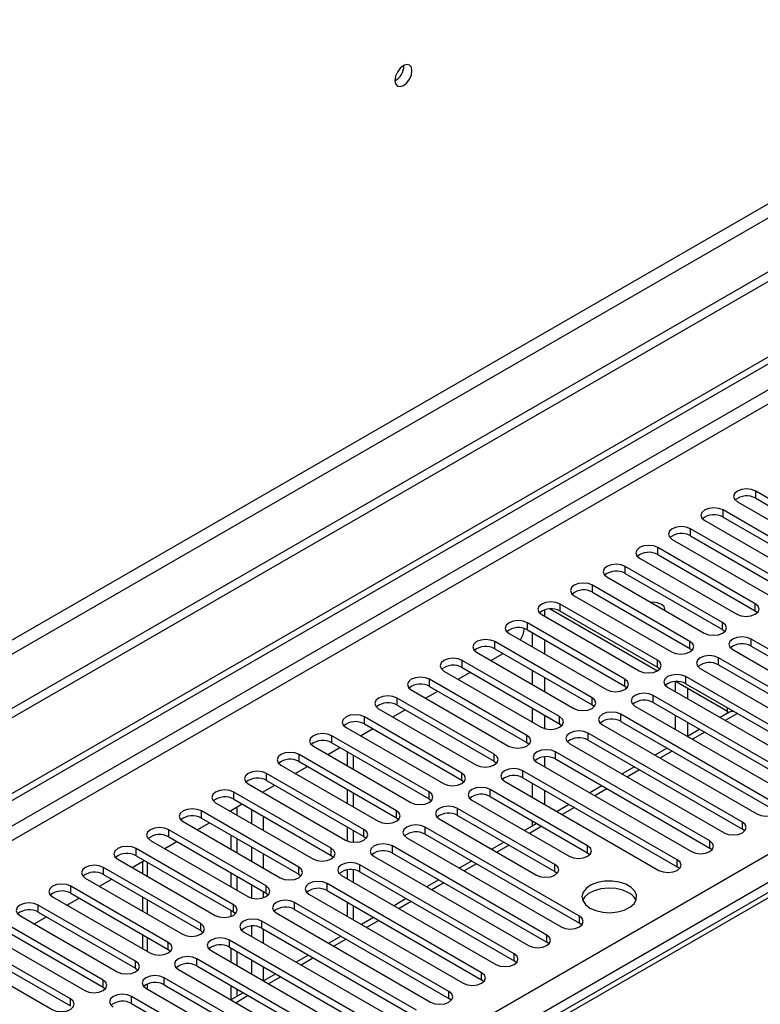
# Model space of a CAD drawing. Units: millimetres. Extents: x 3 to 7983, y 8 to 11294.
# Drawn here: x 4945 to 5074, y 3211 to 3382 of the extents above; entities that cross this region are included whole.
import ezdxf

# ---------------------------------------------------------------- set-up
doc = ezdxf.new("R2010")
doc.units = ezdxf.units.MM
doc.header["$LTSCALE"] = 38

msp = doc.modelspace()

# ---------------------------------------------------------------- linework, layer by layer
at = {"color": 7, "linetype": 'Continuous', "lineweight": 25}
for p, q in [((5427.943, 3541.966), (3926.755, 2675.349)), ((5427.943, 3540.333), (3926.755, 2673.716)), ((3724.169, 2543.651), (5097.371, 3336.383)), ((3725.23, 2543.038), (5098.431, 3335.771)), ((5090.016, 3290.602), (5073.134, 3300.348)), ((5073.134, 3299.123), (5090.016, 3289.377)), ((5084.36, 3287.336), (5067.477, 3297.082)), ((5069.952, 3298.511), (5086.834, 3288.765)), ((5064.295, 3295.245), (5081.178, 3285.499)), ((5067.477, 3295.857), (5084.36, 3286.111)), ((5078.703, 3284.07), (5061.821, 3293.816)), ((5058.639, 3291.979), (5075.521, 3282.234)), ((5061.821, 3292.592), (5078.703, 3282.846)), ((5073.046, 3280.805), (5056.164, 3290.551)), ((5052.982, 3288.714), (5069.864, 3278.968)), ((5056.164, 3289.326), (5073.046, 3279.58)), ((5067.389, 3277.539), (5050.507, 3287.285)), ((5047.325, 3285.448), (5064.207, 3275.702)), ((5050.507, 3286.06), (5067.389, 3276.314)), ((5061.732, 3274.274), (5044.85, 3284.019)), ((5041.668, 3282.183), (5058.55, 3272.437)), ((5044.85, 3282.795), (5061.732, 3273.049)), ((5036.559, 3278.6), (5036.559, 3279.762)), ((5037.499, 3279.908), (5056.087, 3269.178)), ((5037.5, 3279.908), (5056.087, 3269.178)), ((5056.075, 3271.008), (5039.193, 3280.754)), ((5036.011, 3278.917), (5052.893, 3269.171)), ((5039.193, 3279.529), (5056.075, 3269.783)), ((5073.046, 3279.58), (5073.439, 3279.274)), ((5050.418, 3267.742), (5033.536, 3277.488)), ((5067.389, 3276.314), (5067.782, 3276.008)), ((5030.354, 3275.651), (5047.236, 3265.905)), ((5033.536, 3276.263), (5050.418, 3266.517)), ((5034.438, 3273.294), (5034.438, 3275.743)), ((5099.12, 3259.221), (5072.339, 3274.682)), ((5044.762, 3264.477), (5027.879, 3274.223)), ((5027.879, 3272.998), (5044.762, 3263.252)), ((5036.559, 3272.069), (5036.559, 3274.518)), ((5061.732, 3273.049), (5062.125, 3272.743)), ((5072.339, 3273.457), (5099.12, 3257.996)), ((5024.697, 3272.386), (5041.58, 3262.64)), ((5027.18, 3270.953), (5029.301, 3272.177)), ((5093.464, 3255.955), (5066.682, 3271.416)), ((5069.157, 3272.845), (5095.938, 3257.384)), ((5039.105, 3261.211), (5022.223, 3270.957)), ((5022.223, 3269.732), (5039.105, 3259.986)), ((5056.075, 3269.783), (5056.469, 3269.477)), ((5063.5, 3269.579), (5090.282, 3254.118)), ((5066.682, 3270.191), (5093.464, 3254.731)), ((5019.041, 3269.12), (5035.923, 3259.374)), ((5021.523, 3267.687), (5023.644, 3268.911)), ((5034.438, 3266.762), (5034.438, 3269.211)), ((5036.559, 3265.538), (5036.559, 3267.987)), ((5087.807, 3252.69), (5061.025, 3268.15)), ((5033.448, 3257.945), (5016.566, 3267.691)), ((5016.566, 3266.466), (5033.448, 3256.721)), ((5050.418, 3266.517), (5050.812, 3266.211)), ((5057.843, 3266.314), (5084.625, 3250.853)), ((5059.187, 3267.298), (5059.187, 3265.538)), ((5059.331, 3267.305), (5068.238, 3262.163)), ((5059.331, 3267.305), (5068.238, 3262.163)), ((5061.025, 3266.926), (5087.807, 3251.465)), ((5061.308, 3266.163), (5061.308, 3264.313)), ((5027.791, 3254.68), (5010.909, 3264.426)), ((5013.384, 3265.854), (5030.266, 3256.108)), ((5015.866, 3264.421), (5017.987, 3265.646)), ((5082.15, 3249.424), (5055.368, 3264.885)), ((5010.909, 3263.201), (5027.791, 3253.455)), ((5034.438, 3260.231), (5034.438, 3262.68)), ((5044.762, 3263.252), (5045.155, 3262.946)), ((5052.186, 3263.048), (5078.968, 3247.587)), ((5055.368, 3263.66), (5082.15, 3248.199)), ((5068.238, 3262), (5068.238, 3262.762)), ((5022.134, 3251.414), (5005.252, 3261.16)), ((5007.727, 3262.589), (5024.609, 3252.843)), ((5010.209, 3261.156), (5012.33, 3262.38)), ((5036.559, 3259.116), (5036.559, 3261.456)), ((5076.493, 3246.159), (5049.711, 3261.619)), ((5059.187, 3261.456), (5059.187, 3259.007)), ((5068.647, 3262.026), (5066.958, 3261.051)), ((5068.238, 3262), (5068.42, 3261.895)), ((5002.07, 3259.323), (5018.952, 3249.577)), ((5005.252, 3259.935), (5022.134, 3250.189)), ((5039.105, 3259.986), (5039.498, 3259.68)), ((5046.529, 3259.782), (5073.311, 3244.322)), ((5049.711, 3260.394), (5076.493, 3244.934)), ((5061.308, 3260.231), (5061.308, 3257.79)), ((5016.477, 3248.148), (4999.595, 3257.894)), ((5004.552, 3257.89), (5006.673, 3259.115)), ((5070.836, 3242.893), (5044.055, 3258.354)), ((5063.423, 3259.01), (5061.302, 3257.786)), ((4996.413, 3256.057), (5013.295, 3246.312)), ((4998.895, 3254.624), (5001.017, 3255.849)), ((4999.595, 3256.67), (5016.477, 3246.924)), ((5033.448, 3256.721), (5033.841, 3256.415)), ((5040.873, 3256.517), (5067.654, 3241.056)), ((5044.055, 3257.129), (5070.836, 3241.668)), ((5010.82, 3244.883), (4993.938, 3254.629)), ((5002.265, 3255.128), (5002.265, 3252.679)), ((5003.325, 3254.516), (5003.325, 3252.067)), ((5036.559, 3252.475), (5036.559, 3254.236)), ((5065.179, 3239.627), (5038.398, 3255.088)), ((5057.766, 3255.745), (5055.645, 3254.52)), ((4990.756, 3252.792), (5007.639, 3243.046)), ((4993.239, 3251.359), (4995.36, 3252.583)), ((4993.938, 3253.404), (5010.82, 3243.658)), ((5027.791, 3253.455), (5028.184, 3253.149)), ((5035.216, 3253.251), (5061.997, 3237.79)), ((5038.398, 3253.863), (5065.179, 3238.402)), ((5052.109, 3252.479), (5049.988, 3251.254)), ((5005.164, 3241.617), (4988.281, 3251.363)), ((5059.522, 3236.362), (5032.741, 3251.822)), ((4985.099, 3249.526), (5001.982, 3239.78)), ((4987.582, 3248.093), (4989.703, 3249.318)), ((4988.281, 3250.138), (5005.164, 3240.392)), ((5022.134, 3250.189), (5022.527, 3249.883)), ((5029.559, 3249.985), (5056.34, 3234.525)), ((5032.741, 3250.598), (5059.522, 3235.137)), ((5034.438, 3247.169), (5034.438, 3249.618)), ((5046.452, 3249.213), (5044.331, 3247.989)), ((4999.507, 3238.352), (4982.625, 3248.097)), ((5002.265, 3248.597), (5002.265, 3246.148)), ((5003.325, 3247.985), (5003.325, 3245.536)), ((5043.966, 3238.811), (5027.084, 3248.557)), ((5027.084, 3247.332), (5043.966, 3237.586)), ((5036.559, 3245.944), (5036.559, 3248.393)), ((4979.443, 3246.261), (4996.325, 3236.515)), ((4981.925, 3244.828), (4984.046, 3246.052)), ((4982.625, 3246.873), (4999.507, 3237.127)), ((4983.173, 3244.107), (4983.173, 3245.548)), ((5016.477, 3246.924), (5016.871, 3246.618)), ((5023.902, 3246.72), (5040.784, 3236.974)), ((5040.795, 3245.948), (5038.674, 3244.723)), ((4993.85, 3235.086), (4976.968, 3244.832)), ((4982.112, 3244.719), (4982.112, 3244.936)), ((5038.309, 3235.545), (5021.427, 3245.291)), ((5021.427, 3244.066), (5038.309, 3234.32)), ((4973.786, 3242.995), (4990.668, 3233.249)), ((4976.268, 3241.562), (4978.389, 3242.786)), ((4976.968, 3243.607), (4993.85, 3233.861)), ((5010.82, 3243.658), (5011.214, 3243.352)), ((5018.245, 3243.454), (5035.127, 3233.708)), ((5035.139, 3242.682), (5033.017, 3241.458)), ((5034.438, 3242.278), (5034.438, 3243.086)), ((5093.874, 3241.406), (4843.559, 3096.902)), ((4988.193, 3231.82), (4971.311, 3241.566)), ((4982.112, 3238.188), (4982.112, 3240.637)), ((5002.265, 3242.066), (5002.265, 3239.642)), ((5003.325, 3241.454), (5003.325, 3239.408)), ((5042.552, 3226.565), (5015.77, 3242.025)), ((5015.77, 3240.801), (5042.552, 3225.34)), ((5071.229, 3241.362), (5070.836, 3241.668)), ((4968.129, 3239.729), (4985.011, 3229.983)), ((4970.611, 3238.296), (4972.732, 3239.521)), ((4971.311, 3240.341), (4988.193, 3230.596)), ((4983.173, 3237.576), (4983.173, 3240.025)), ((5005.164, 3240.392), (5005.557, 3240.086)), ((5036.895, 3223.299), (5010.113, 3238.76)), ((5012.588, 3240.189), (5039.37, 3224.728)), ((5029.482, 3239.416), (5027.361, 3238.192)), ((4982.536, 3228.555), (4965.654, 3238.301)), ((4965.654, 3237.076), (4982.536, 3227.33)), ((4999.507, 3237.127), (4999.9, 3236.821)), ((5010.113, 3237.535), (5036.895, 3222.074)), ((5043.966, 3237.586), (5044.359, 3237.28)), ((5065.573, 3238.096), (5065.179, 3238.402)), ((4962.472, 3236.464), (4979.354, 3226.718)), ((4964.954, 3235.031), (4967.075, 3236.255)), ((4966.738, 3236.06), (4966.738, 3234.001)), ((5031.238, 3220.033), (5004.457, 3235.494)), ((5006.931, 3236.923), (5033.713, 3221.462)), ((5023.825, 3236.151), (5021.704, 3234.926)), ((4976.879, 3225.289), (4959.997, 3235.035)), ((4959.997, 3233.81), (4976.879, 3224.064)), ((4982.112, 3231.657), (4982.112, 3234.106)), ((4993.85, 3233.861), (4994.243, 3233.555)), ((5001.275, 3233.657), (5028.056, 3218.197)), ((5002.265, 3234.603), (5002.265, 3233.086)), ((5003.325, 3234.622), (5003.325, 3232.473)), ((5004.457, 3234.269), (5031.238, 3218.809)), ((5038.309, 3234.32), (5038.703, 3234.014)), ((5059.916, 3234.831), (5059.522, 3235.137)), ((4956.815, 3233.198), (4973.697, 3223.452)), ((4959.297, 3231.765), (4961.419, 3232.99)), ((4983.173, 3231.045), (4983.173, 3233.494)), ((5025.581, 3216.768), (4998.8, 3232.229)), ((5018.168, 3232.885), (5016.047, 3231.661)), ((4971.223, 3222.023), (4954.34, 3231.769)), ((4954.34, 3230.544), (4971.223, 3220.799)), ((4988.193, 3230.596), (4988.586, 3230.289)), ((4995.618, 3230.392), (5022.399, 3214.931)), ((4998.8, 3231.004), (5025.581, 3215.543)), ((4965.566, 3218.758), (4948.683, 3228.504)), ((4951.158, 3229.932), (4968.041, 3220.187)), ((4953.641, 3228.499), (4955.762, 3229.724)), ((4966.738, 3229.919), (4966.738, 3227.47)), ((5019.924, 3213.502), (4993.143, 3228.963)), ((5002.265, 3229.003), (5002.265, 3226.554)), ((5012.511, 3229.62), (5010.39, 3228.395)), ((4948.683, 3227.279), (4965.566, 3217.533)), ((4982.112, 3226.526), (4982.112, 3227.575)), ((4982.536, 3227.33), (4982.929, 3227.024)), ((4989.961, 3227.126), (5016.743, 3211.665)), ((4993.143, 3227.738), (5019.924, 3212.277)), ((5003.325, 3228.391), (5003.325, 3225.942)), ((4959.909, 3215.492), (4943.027, 3225.238)), ((4945.502, 3226.667), (4962.384, 3216.921)), ((4947.984, 3225.234), (4950.105, 3226.458)), ((5014.268, 3210.237), (4987.486, 3225.697)), ((5006.854, 3226.354), (5004.733, 3225.129)), ((5042.945, 3225.034), (5042.552, 3225.34)), ((4939.845, 3223.401), (4956.727, 3213.655)), ((4943.027, 3224.013), (4959.909, 3214.267)), ((4966.738, 3223.388), (4966.738, 3220.938)), ((4976.879, 3224.064), (4977.273, 3223.758)), ((4984.304, 3223.86), (5011.086, 3208.4)), ((4987.486, 3224.472), (5014.268, 3209.012)), ((4954.252, 3212.227), (4937.37, 3221.972)), ((5008.611, 3206.971), (4981.829, 3222.432)), ((5001.197, 3223.088), (4999.076, 3221.864)), ((5037.288, 3221.768), (5036.895, 3222.074)), ((4934.188, 3220.135), (4951.07, 3210.39)), ((4937.37, 3220.748), (4954.252, 3211.002)), ((4971.223, 3220.799), (4971.616, 3220.493)), ((4978.647, 3220.595), (5005.429, 3205.134)), ((4981.829, 3221.207), (5008.611, 3205.746)), ((4982.112, 3218.594), (4982.112, 3221.043)), ((4983.173, 3217.982), (4983.173, 3220.431)), ((5002.954, 3203.705), (4976.172, 3219.166)), ((4995.541, 3219.823), (4993.419, 3218.598)), ((5031.631, 3218.503), (5031.238, 3218.809)), ((4965.566, 3217.533), (4965.959, 3217.227)), ((4972.99, 3217.329), (4999.772, 3201.868)), ((4976.172, 3217.941), (5002.954, 3202.48)), ((4989.884, 3216.557), (4987.763, 3215.332)), ((4997.297, 3200.44), (4970.515, 3215.9)), ((5025.975, 3215.237), (5025.581, 3215.543)), ((4959.909, 3214.267), (4960.302, 3213.961)), ((4967.333, 3214.063), (4994.115, 3198.603)), ((4970.515, 3214.676), (4997.297, 3199.215)), ((4984.227, 3213.291), (4982.106, 3212.067)), ((4982.112, 3212.071), (4982.112, 3214.512)), ((4983.173, 3212.683), (4983.173, 3213.9)), ((4991.64, 3197.174), (4964.859, 3212.635)), ((4964.859, 3211.41), (4991.64, 3195.949)), ((5020.318, 3211.971), (5019.924, 3212.277))]:
    msp.add_line(p, q, dxfattribs=at)
at = {"color": 8, "linetype": 'Continuous', "lineweight": 25}
for p, q in [((5366.602, 3518.393), (3969.712, 2711.985)), ((3970.773, 2710.148), (5367.662, 3516.556)), ((5097.441, 3330.708), (3725.23, 2538.547)), ((3726.291, 2536.71), (5097.371, 3328.218)), ((5073.134, 3299.123), (5073.134, 3300.348)), ((5067.477, 3295.857), (5067.477, 3297.082)), ((5061.821, 3292.592), (5061.821, 3293.816)), ((5056.164, 3289.326), (5056.164, 3290.551)), ((5050.507, 3286.06), (5050.507, 3287.285)), ((5044.85, 3282.795), (5044.85, 3284.019)), ((5039.193, 3279.529), (5039.193, 3280.754)), ((5073.046, 3279.58), (5073.046, 3280.805)), ((5033.536, 3276.263), (5033.536, 3277.488)), ((5067.389, 3276.314), (5067.389, 3277.539)), ((5072.339, 3273.457), (5072.339, 3274.682)), ((5027.879, 3272.998), (5027.879, 3274.223)), ((5061.732, 3273.049), (5061.732, 3274.274)), ((5066.682, 3270.191), (5066.682, 3271.416)), ((5022.223, 3269.732), (5022.223, 3270.957)), ((5056.075, 3269.783), (5056.075, 3271.008)), ((5061.025, 3266.926), (5061.025, 3268.15)), ((5016.566, 3266.466), (5016.566, 3267.691)), ((5050.418, 3266.517), (5050.418, 3267.742)), ((5010.909, 3263.201), (5010.909, 3264.426)), ((5044.762, 3263.252), (5044.762, 3264.477)), ((5055.368, 3263.66), (5055.368, 3264.885)), ((5005.252, 3259.935), (5005.252, 3261.16)), ((5039.105, 3259.986), (5039.105, 3261.211)), ((5049.711, 3260.394), (5049.711, 3261.619)), ((5069.958, 3261.769), (5067.837, 3260.544)), ((4999.595, 3256.67), (4999.595, 3257.894)), ((5033.448, 3256.721), (5033.448, 3257.945)), ((5044.055, 3257.129), (5044.055, 3258.354)), ((5064.301, 3258.503), (5062.18, 3257.279)), ((4993.938, 3253.404), (4993.938, 3254.629)), ((5027.791, 3253.455), (5027.791, 3254.68)), ((5038.398, 3253.863), (5038.398, 3255.088)), ((5058.644, 3255.237), (5056.523, 3254.013)), ((4988.281, 3250.138), (4988.281, 3251.363)), ((5022.134, 3250.189), (5022.134, 3251.414)), ((5032.741, 3250.598), (5032.741, 3251.822)), ((5052.988, 3251.972), (5050.866, 3250.747)), ((4982.625, 3246.873), (4982.625, 3248.097)), ((4987.769, 3247.985), (4987.769, 3248.201)), ((5016.477, 3246.924), (5016.477, 3248.148)), ((5027.084, 3247.332), (5027.084, 3248.557)), ((5047.331, 3248.706), (5045.21, 3247.482)), ((3869.303, 2541.098), (5089.769, 3245.659)), ((4976.968, 3243.607), (4976.968, 3244.832)), ((4985.648, 3245.127), (4985.648, 3242.678)), ((4987.769, 3241.454), (4987.769, 3243.903)), ((5010.82, 3243.658), (5010.82, 3244.883)), ((5021.427, 3244.066), (5021.427, 3245.291)), ((5041.674, 3245.441), (5039.553, 3244.216)), ((5036.017, 3242.175), (5033.896, 3240.95)), ((5070.836, 3241.668), (5070.836, 3242.893)), ((5091.891, 3241.984), (3871.424, 2537.424)), ((5095.249, 3241.27), (4844.934, 3096.766)), ((4971.311, 3240.341), (4971.311, 3241.566)), ((5005.164, 3240.392), (5005.164, 3241.617)), ((5015.77, 3240.801), (5015.77, 3242.025)), ((5010.113, 3237.535), (5010.113, 3238.76)), ((5030.36, 3238.909), (5028.239, 3237.685)), ((5043.966, 3237.586), (5043.966, 3238.811)), ((5065.179, 3238.402), (5065.179, 3239.627)), ((4965.654, 3237.076), (4965.654, 3238.301)), ((4985.648, 3238.596), (4985.648, 3236.147)), ((4987.769, 3234.923), (4987.769, 3237.372)), ((4999.507, 3237.127), (4999.507, 3238.352)), ((4967.617, 3233.494), (4967.617, 3235.943)), ((5004.457, 3234.269), (5004.457, 3235.494)), ((5024.703, 3235.644), (5022.582, 3234.419)), ((5038.309, 3234.32), (5038.309, 3235.545)), ((5059.522, 3235.137), (5059.522, 3236.362)), ((4959.997, 3233.81), (4959.997, 3235.035)), ((4993.85, 3233.861), (4993.85, 3235.086)), ((4985.648, 3232.065), (4985.648, 3229.726)), ((4998.8, 3231.004), (4998.8, 3232.229)), ((5019.047, 3232.378), (5016.925, 3231.153)), ((4954.34, 3230.544), (4954.34, 3231.769)), ((4987.769, 3229.791), (4987.769, 3230.84)), ((4988.193, 3230.596), (4988.193, 3231.82)), ((4948.683, 3227.279), (4948.683, 3228.504)), ((4967.617, 3226.963), (4967.617, 3229.412)), ((4982.536, 3227.33), (4982.536, 3228.555)), ((4993.143, 3227.738), (4993.143, 3228.963)), ((5013.39, 3229.112), (5011.269, 3227.888)), ((4976.879, 3224.064), (4976.879, 3225.289)), ((4987.486, 3224.472), (4987.486, 3225.697)), ((5007.733, 3225.847), (5005.612, 3224.622)), ((5042.552, 3225.34), (5042.552, 3226.565)), ((4985.648, 3224.845), (4985.648, 3223.085)), ((4987.769, 3221.86), (4987.769, 3224.309)), ((4967.617, 3220.431), (4967.617, 3222.88)), ((4971.223, 3220.799), (4971.223, 3222.023)), ((4981.829, 3221.207), (4981.829, 3222.432)), ((5002.076, 3222.581), (4999.955, 3221.357)), ((5036.895, 3222.074), (5036.895, 3223.299)), ((5031.238, 3218.809), (5031.238, 3220.033)), ((4965.566, 3217.533), (4965.566, 3218.758)), ((4976.172, 3217.941), (4976.172, 3219.166)), ((4985.648, 3219.002), (4985.648, 3216.553)), ((4996.419, 3219.315), (4994.298, 3218.091)), ((4987.769, 3215.336), (4987.769, 3217.778)), ((5025.581, 3215.543), (5025.581, 3216.768)), ((4959.909, 3214.267), (4959.909, 3215.492)), ((4967.617, 3213.9), (4967.617, 3214.814)), ((4970.515, 3214.676), (4970.515, 3215.9)), ((4990.762, 3216.05), (4988.641, 3214.825)), ((5019.924, 3212.277), (5019.924, 3213.502)), ((4954.252, 3211.002), (4954.252, 3212.227)), ((4964.859, 3211.41), (4964.859, 3212.635)), ((4985.105, 3212.784), (4982.984, 3211.56))]:
    msp.add_line(p, q, dxfattribs=at)
at = {"color": 7, "linetype": 'Continuous', "lineweight": 25, "flags": 128}
for points in [[(5013.508, 3373.347), (5013.395, 3373.938), (5013.073, 3374.308), (5012.591, 3374.402), (5012.023, 3374.204), (5011.455, 3373.746), (5010.973, 3373.096), (5010.651, 3372.354), (5010.538, 3371.632), (5010.651, 3371.041), (5010.973, 3370.671), (5011.455, 3370.577), (5012.023, 3370.775), (5012.591, 3371.234), (5013.073, 3371.883), (5013.395, 3372.625), (5013.508, 3373.347)], [(5073.134, 3300.348), (5072.404, 3300.629), (5071.543, 3300.728), (5070.682, 3300.629), (5069.952, 3300.348), (5069.465, 3299.926), (5069.293, 3299.429), (5069.465, 3298.932), (5069.952, 3298.511)], [(5067.477, 3297.082), (5066.747, 3297.364), (5065.886, 3297.462), (5065.025, 3297.364), (5064.295, 3297.082), (5063.808, 3296.661), (5063.636, 3296.163), (5063.808, 3295.666), (5064.295, 3295.245)], [(5061.821, 3293.816), (5061.091, 3294.098), (5060.23, 3294.197), (5059.369, 3294.098), (5058.639, 3293.816), (5058.151, 3293.395), (5057.98, 3292.898), (5058.151, 3292.401), (5058.639, 3291.979)], [(5056.164, 3290.551), (5055.434, 3290.832), (5054.573, 3290.931), (5053.712, 3290.832), (5052.982, 3290.551), (5052.494, 3290.129), (5052.323, 3289.632), (5052.494, 3289.135), (5052.982, 3288.714)], [(5050.507, 3287.285), (5049.777, 3287.567), (5048.916, 3287.665), (5048.055, 3287.567), (5047.325, 3287.285), (5046.837, 3286.864), (5046.666, 3286.367), (5046.837, 3285.87), (5047.325, 3285.448)], [(5044.85, 3284.019), (5044.12, 3284.301), (5043.259, 3284.4), (5042.398, 3284.301), (5041.668, 3284.019), (5041.18, 3283.598), (5041.009, 3283.101), (5041.18, 3282.604), (5041.668, 3282.183)], [(5039.193, 3280.754), (5038.463, 3281.035), (5037.602, 3281.134), (5036.741, 3281.035), (5036.011, 3280.754), (5035.523, 3280.332), (5035.352, 3279.835), (5035.523, 3279.338), (5036.011, 3278.917)], [(5057.372, 3279.648), (5057.398, 3279.839), (5057.238, 3280.303), (5056.783, 3280.696), (5056.101, 3280.959), (5055.298, 3281.051), (5054.968, 3281.036)], [(5069.864, 3278.968), (5070.594, 3278.686), (5071.455, 3278.587), (5072.316, 3278.686), (5073.046, 3278.968), (5073.534, 3279.389), (5073.705, 3279.886), (5073.534, 3280.383), (5073.046, 3280.805)], [(5033.536, 3277.488), (5032.806, 3277.77), (5031.945, 3277.869), (5031.084, 3277.77), (5030.354, 3277.488), (5029.867, 3277.067), (5029.695, 3276.57), (5029.867, 3276.073), (5030.354, 3275.651)], [(5064.207, 3275.702), (5064.937, 3275.421), (5065.798, 3275.322), (5066.659, 3275.421), (5067.389, 3275.702), (5067.877, 3276.124), (5068.048, 3276.621), (5067.877, 3277.118), (5067.389, 3277.539)], [(5027.879, 3274.223), (5027.149, 3274.504), (5026.288, 3274.603), (5025.427, 3274.504), (5024.697, 3274.223), (5024.21, 3273.801), (5024.038, 3273.304), (5024.21, 3272.807), (5024.697, 3272.386)], [(5072.339, 3274.682), (5071.609, 3274.963), (5070.748, 3275.062), (5069.887, 3274.963), (5069.157, 3274.682), (5068.669, 3274.26), (5068.498, 3273.763), (5068.669, 3273.266), (5069.157, 3272.845)], [(5058.55, 3272.437), (5059.28, 3272.155), (5060.141, 3272.056), (5061.002, 3272.155), (5061.732, 3272.437), (5062.22, 3272.858), (5062.391, 3273.355), (5062.22, 3273.852), (5061.732, 3274.274)], [(5022.223, 3270.957), (5021.493, 3271.238), (5020.632, 3271.337), (5019.771, 3271.238), (5019.041, 3270.957), (5018.553, 3270.536), (5018.382, 3270.038), (5018.553, 3269.541), (5019.041, 3269.12)], [(5066.682, 3271.416), (5065.952, 3271.698), (5065.091, 3271.797), (5064.23, 3271.698), (5063.5, 3271.416), (5063.012, 3270.995), (5062.841, 3270.498), (5063.012, 3270.001), (5063.5, 3269.579)], [(5052.893, 3269.171), (5053.623, 3268.889), (5054.484, 3268.791), (5055.345, 3268.889), (5056.075, 3269.171), (5056.563, 3269.592), (5056.734, 3270.089), (5056.563, 3270.587), (5056.075, 3271.008)], [(5016.566, 3267.691), (5015.836, 3267.973), (5014.975, 3268.072), (5014.114, 3267.973), (5013.384, 3267.691), (5012.896, 3267.27), (5012.725, 3266.773), (5012.896, 3266.276), (5013.384, 3265.854)], [(5061.025, 3268.15), (5060.295, 3268.432), (5059.434, 3268.531), (5058.573, 3268.432), (5057.843, 3268.15), (5057.355, 3267.729), (5057.184, 3267.232), (5057.355, 3266.735), (5057.843, 3266.314)], [(5047.236, 3265.905), (5047.966, 3265.624), (5048.827, 3265.525), (5049.689, 3265.624), (5050.418, 3265.905), (5050.906, 3266.327), (5051.077, 3266.824), (5050.906, 3267.321), (5050.418, 3267.742)], [(5010.909, 3264.426), (5010.179, 3264.707), (5009.318, 3264.806), (5008.457, 3264.707), (5007.727, 3264.426), (5007.239, 3264.004), (5007.068, 3263.507), (5007.239, 3263.01), (5007.727, 3262.589)], [(5041.58, 3262.64), (5042.31, 3262.358), (5043.171, 3262.259), (5044.032, 3262.358), (5044.762, 3262.64), (5045.249, 3263.061), (5045.421, 3263.558), (5045.249, 3264.055), (5044.762, 3264.477)], [(5055.368, 3264.885), (5054.638, 3265.166), (5053.777, 3265.265), (5052.916, 3265.166), (5052.186, 3264.885), (5051.698, 3264.463), (5051.527, 3263.966), (5051.698, 3263.469), (5052.186, 3263.048)], [(5005.252, 3261.16), (5004.522, 3261.442), (5003.661, 3261.54), (5002.8, 3261.442), (5002.07, 3261.16), (5001.582, 3260.739), (5001.411, 3260.242), (5001.582, 3259.744), (5002.07, 3259.323)], [(5035.923, 3259.374), (5036.653, 3259.093), (5037.514, 3258.994), (5038.375, 3259.093), (5039.105, 3259.374), (5039.592, 3259.796), (5039.764, 3260.293), (5039.592, 3260.79), (5039.105, 3261.211)], [(5049.711, 3261.619), (5048.981, 3261.901), (5048.12, 3262), (5047.259, 3261.901), (5046.529, 3261.619), (5046.042, 3261.198), (5045.87, 3260.701), (5046.042, 3260.204), (5046.529, 3259.782)], [(5068.647, 3262.026), (5068.968, 3262.145), (5069.272, 3262.165)], [(4999.595, 3257.894), (4998.865, 3258.176), (4998.004, 3258.275), (4997.143, 3258.176), (4996.413, 3257.894), (4995.925, 3257.473), (4995.754, 3256.976), (4995.925, 3256.479), (4996.413, 3256.057)], [(5030.266, 3256.108), (5030.996, 3255.827), (5031.857, 3255.728), (5032.718, 3255.827), (5033.448, 3256.108), (5033.936, 3256.53), (5034.107, 3257.027), (5033.936, 3257.524), (5033.448, 3257.945)], [(5044.055, 3258.354), (5043.325, 3258.635), (5042.464, 3258.734), (5041.602, 3258.635), (5040.873, 3258.354), (5040.385, 3257.932), (5040.214, 3257.435), (5040.385, 3256.938), (5040.873, 3256.517)], [(4993.938, 3254.629), (4993.208, 3254.91), (4992.347, 3255.009), (4991.486, 3254.91), (4990.756, 3254.629), (4990.269, 3254.207), (4990.097, 3253.71), (4990.269, 3253.213), (4990.756, 3252.792)], [(5024.609, 3252.843), (5025.339, 3252.561), (5026.2, 3252.462), (5027.061, 3252.561), (5027.791, 3252.843), (5028.279, 3253.264), (5028.45, 3253.761), (5028.279, 3254.258), (5027.791, 3254.68)], [(5038.398, 3255.088), (5037.668, 3255.37), (5036.807, 3255.468), (5035.946, 3255.37), (5035.216, 3255.088), (5034.728, 3254.667), (5034.557, 3254.17), (5034.728, 3253.672), (5035.216, 3253.251)], [(4988.281, 3251.363), (4987.551, 3251.645), (4986.69, 3251.744), (4985.829, 3251.645), (4985.099, 3251.363), (4984.612, 3250.942), (4984.44, 3250.445), (4984.612, 3249.948), (4985.099, 3249.526)], [(5018.952, 3249.577), (5019.682, 3249.296), (5020.543, 3249.197), (5021.404, 3249.296), (5022.134, 3249.577), (5022.622, 3249.999), (5022.793, 3250.496), (5022.622, 3250.993), (5022.134, 3251.414)], [(5032.741, 3251.822), (5032.011, 3252.104), (5031.15, 3252.203), (5030.289, 3252.104), (5029.559, 3251.822), (5029.071, 3251.401), (5028.9, 3250.904), (5029.071, 3250.407), (5029.559, 3249.985)], [(4982.625, 3248.097), (4981.895, 3248.379), (4981.034, 3248.478), (4980.173, 3248.379), (4979.443, 3248.097), (4978.955, 3247.676), (4978.784, 3247.179), (4978.955, 3246.682), (4979.443, 3246.261)], [(5013.295, 3246.312), (5014.025, 3246.03), (5014.886, 3245.931), (5015.747, 3246.03), (5016.477, 3246.312), (5016.965, 3246.733), (5017.136, 3247.23), (5016.965, 3247.727), (5016.477, 3248.148)], [(5027.084, 3248.557), (5026.354, 3248.838), (5025.493, 3248.937), (5024.632, 3248.838), (5023.902, 3248.557), (5023.414, 3248.135), (5023.243, 3247.638), (5023.414, 3247.141), (5023.902, 3246.72)], [(5021.427, 3245.291), (5020.697, 3245.573), (5019.836, 3245.672), (5018.975, 3245.573), (5018.245, 3245.291), (5017.757, 3244.87), (5017.586, 3244.373), (5017.757, 3243.876), (5018.245, 3243.454)], [(5073.311, 3244.322), (5074.041, 3244.04), (5074.902, 3243.941), (5075.763, 3244.04), (5076.493, 3244.322), (5076.981, 3244.743), (5077.152, 3245.24), (5076.981, 3245.737), (5076.493, 3246.159)], [(4976.968, 3244.832), (4976.238, 3245.113), (4975.377, 3245.212), (4974.516, 3245.113), (4973.786, 3244.832), (4973.298, 3244.41), (4973.127, 3243.913), (4973.298, 3243.416), (4973.786, 3242.995)], [(5007.639, 3243.046), (5008.368, 3242.764), (5009.23, 3242.666), (5010.091, 3242.764), (5010.82, 3243.046), (5011.308, 3243.467), (5011.48, 3243.964), (5011.308, 3244.461), (5010.82, 3244.883)], [(5015.77, 3242.025), (5015.04, 3242.307), (5014.179, 3242.406), (5013.318, 3242.307), (5012.588, 3242.025), (5012.101, 3241.604), (5011.929, 3241.107), (5012.101, 3240.61), (5012.588, 3240.189)], [(5067.654, 3241.056), (5068.384, 3240.774), (5069.245, 3240.676), (5070.106, 3240.774), (5070.836, 3241.056), (5071.324, 3241.477), (5071.495, 3241.974), (5071.324, 3242.471), (5070.836, 3242.893)], [(4971.311, 3241.566), (4970.581, 3241.848), (4969.72, 3241.947), (4968.859, 3241.848), (4968.129, 3241.566), (4967.641, 3241.145), (4967.47, 3240.648), (4967.641, 3240.151), (4968.129, 3239.729)], [(5001.982, 3239.78), (5002.712, 3239.499), (5003.573, 3239.4), (5004.434, 3239.499), (5005.164, 3239.78), (5005.651, 3240.202), (5005.823, 3240.699), (5005.651, 3241.196), (5005.164, 3241.617)], [(5010.113, 3238.76), (5009.383, 3239.041), (5008.522, 3239.14), (5007.661, 3239.041), (5006.931, 3238.76), (5006.444, 3238.338), (5006.272, 3237.841), (5006.444, 3237.344), (5006.931, 3236.923)], [(5040.784, 3236.974), (5041.514, 3236.692), (5042.375, 3236.593), (5043.236, 3236.692), (5043.966, 3236.974), (5044.454, 3237.395), (5044.625, 3237.892), (5044.454, 3238.389), (5043.966, 3238.811)], [(5061.997, 3237.79), (5062.727, 3237.509), (5063.588, 3237.41), (5064.449, 3237.509), (5065.179, 3237.79), (5065.667, 3238.212), (5065.838, 3238.709), (5065.667, 3239.206), (5065.179, 3239.627)], [(4965.654, 3238.301), (4964.924, 3238.582), (4964.063, 3238.681), (4963.202, 3238.582), (4962.472, 3238.301), (4961.984, 3237.879), (4961.813, 3237.382), (4961.984, 3236.885), (4962.472, 3236.464)], [(4996.325, 3236.515), (4997.055, 3236.233), (4997.916, 3236.134), (4998.777, 3236.233), (4999.507, 3236.515), (4999.995, 3236.936), (5000.166, 3237.433), (4999.995, 3237.93), (4999.507, 3238.352)], [(4959.997, 3235.035), (4959.267, 3235.317), (4958.406, 3235.415), (4957.545, 3235.317), (4956.815, 3235.035), (4956.327, 3234.614), (4956.156, 3234.116), (4956.327, 3233.619), (4956.815, 3233.198)], [(5004.457, 3235.494), (5003.727, 3235.776), (5002.866, 3235.875), (5002.004, 3235.776), (5001.275, 3235.494), (5000.787, 3235.073), (5000.616, 3234.576), (5000.787, 3234.079), (5001.275, 3233.657)], [(5035.127, 3233.708), (5035.857, 3233.427), (5036.718, 3233.328), (5037.579, 3233.427), (5038.309, 3233.708), (5038.797, 3234.13), (5038.968, 3234.627), (5038.797, 3235.124), (5038.309, 3235.545)], [(5056.34, 3234.525), (5057.07, 3234.243), (5057.931, 3234.144), (5058.793, 3234.243), (5059.522, 3234.525), (5060.01, 3234.946), (5060.181, 3235.443), (5060.01, 3235.94), (5059.522, 3236.362)], [(4990.668, 3233.249), (4991.398, 3232.967), (4992.259, 3232.869), (4993.12, 3232.967), (4993.85, 3233.249), (4994.338, 3233.67), (4994.509, 3234.168), (4994.338, 3234.665), (4993.85, 3235.086)], [(4954.34, 3231.769), (4953.61, 3232.051), (4952.749, 3232.15), (4951.888, 3232.051), (4951.158, 3231.769), (4950.671, 3231.348), (4950.499, 3230.851), (4950.671, 3230.354), (4951.158, 3229.932)], [(4998.8, 3232.229), (4998.07, 3232.51), (4997.209, 3232.609), (4996.348, 3232.51), (4995.618, 3232.229), (4995.13, 3231.807), (4994.959, 3231.31), (4995.13, 3230.813), (4995.618, 3230.392)], [(5044.373, 3227.983), (5045.404, 3227.532), (5046.607, 3227.258), (5047.894, 3227.182), (5049.169, 3227.309), (5050.337, 3227.629), (5051.312, 3228.12), (5052.021, 3228.745), (5052.413, 3229.456), (5052.457, 3230.203), (5052.151, 3230.928), (5051.517, 3231.579), (5050.602, 3232.107), (5049.474, 3232.473), (5048.217, 3232.65), (5046.925, 3232.625), (5045.692, 3232.399), (5044.61, 3231.989), (5043.76, 3231.426), (5043.204, 3230.752), (5042.985, 3230.016), (5043.117, 3229.273), (5043.591, 3228.578), (5044.373, 3227.983)], [(4985.011, 3229.983), (4985.741, 3229.702), (4986.602, 3229.603), (4987.463, 3229.702), (4988.193, 3229.983), (4988.681, 3230.405), (4988.852, 3230.902), (4988.681, 3231.399), (4988.193, 3231.82)], [(5051.09, 3230.636), (5050.06, 3231.088), (5048.856, 3231.362), (5047.57, 3231.438), (5046.295, 3231.311), (5045.127, 3230.99), (5044.152, 3230.5), (5043.442, 3229.875), (5043.102, 3229.31)], [(4948.683, 3228.504), (4947.954, 3228.785), (4947.092, 3228.884), (4946.231, 3228.785), (4945.502, 3228.504), (4945.014, 3228.082), (4944.842, 3227.585), (4945.014, 3227.088), (4945.502, 3226.667)], [(4979.354, 3226.718), (4980.084, 3226.436), (4980.945, 3226.337), (4981.806, 3226.436), (4982.536, 3226.718), (4983.024, 3227.139), (4983.195, 3227.636), (4983.024, 3228.133), (4982.536, 3228.555)], [(4993.143, 3228.963), (4992.413, 3229.244), (4991.552, 3229.343), (4990.691, 3229.244), (4989.961, 3228.963), (4989.473, 3228.542), (4989.302, 3228.044), (4989.473, 3227.547), (4989.961, 3227.126)], [(4973.697, 3223.452), (4974.427, 3223.171), (4975.288, 3223.072), (4976.149, 3223.171), (4976.879, 3223.452), (4977.367, 3223.874), (4977.538, 3224.371), (4977.367, 3224.868), (4976.879, 3225.289)], [(4987.486, 3225.697), (4986.756, 3225.979), (4985.895, 3226.078), (4985.034, 3225.979), (4984.304, 3225.697), (4983.816, 3225.276), (4983.645, 3224.779), (4983.816, 3224.282), (4984.304, 3223.86)], [(5039.37, 3224.728), (5040.1, 3224.446), (5040.961, 3224.347), (5041.822, 3224.446), (5042.552, 3224.728), (5043.04, 3225.149), (5043.211, 3225.646), (5043.04, 3226.143), (5042.552, 3226.565)], [(4968.041, 3220.187), (4968.77, 3219.905), (4969.632, 3219.806), (4970.493, 3219.905), (4971.223, 3220.187), (4971.71, 3220.608), (4971.882, 3221.105), (4971.71, 3221.602), (4971.223, 3222.023)], [(4981.829, 3222.432), (4981.099, 3222.713), (4980.238, 3222.812), (4979.377, 3222.713), (4978.647, 3222.432), (4978.159, 3222.01), (4977.988, 3221.513), (4978.159, 3221.016), (4978.647, 3220.595)], [(5033.713, 3221.462), (5034.443, 3221.181), (5035.304, 3221.082), (5036.165, 3221.181), (5036.895, 3221.462), (5037.383, 3221.884), (5037.554, 3222.381), (5037.383, 3222.878), (5036.895, 3223.299)], [(5028.056, 3218.197), (5028.786, 3217.915), (5029.647, 3217.816), (5030.508, 3217.915), (5031.238, 3218.197), (5031.726, 3218.618), (5031.897, 3219.115), (5031.726, 3219.612), (5031.238, 3220.033)], [(4962.384, 3216.921), (4963.114, 3216.639), (4963.975, 3216.54), (4964.836, 3216.639), (4965.566, 3216.921), (4966.053, 3217.342), (4966.225, 3217.839), (4966.053, 3218.336), (4965.566, 3218.758)], [(4976.172, 3219.166), (4975.442, 3219.448), (4974.581, 3219.546), (4973.72, 3219.448), (4972.99, 3219.166), (4972.503, 3218.745), (4972.331, 3218.248), (4972.503, 3217.75), (4972.99, 3217.329)], [(5022.399, 3214.931), (5023.129, 3214.649), (5023.99, 3214.55), (5024.851, 3214.649), (5025.581, 3214.931), (5026.069, 3215.352), (5026.24, 3215.849), (5026.069, 3216.346), (5025.581, 3216.768)], [(4956.727, 3213.655), (4957.457, 3213.374), (4958.318, 3213.275), (4959.179, 3213.374), (4959.909, 3213.655), (4960.397, 3214.077), (4960.568, 3214.574), (4960.397, 3215.071), (4959.909, 3215.492)], [(4970.515, 3215.9), (4969.785, 3216.182), (4968.924, 3216.281), (4968.063, 3216.182), (4967.333, 3215.9), (4966.846, 3215.479), (4966.674, 3214.982), (4966.846, 3214.485), (4967.333, 3214.063)], [(5016.743, 3211.665), (5017.472, 3211.384), (5018.334, 3211.285), (5019.195, 3211.384), (5019.924, 3211.665), (5020.412, 3212.087), (5020.583, 3212.584), (5020.412, 3213.081), (5019.924, 3213.502)], [(4951.07, 3210.39), (4951.8, 3210.108), (4952.661, 3210.009), (4953.522, 3210.108), (4954.252, 3210.39), (4954.74, 3210.811), (4954.911, 3211.308), (4954.74, 3211.805), (4954.252, 3212.227)], [(4964.859, 3212.635), (4964.129, 3212.916), (4963.268, 3213.015), (4962.407, 3212.916), (4961.677, 3212.635), (4961.189, 3212.213), (4961.018, 3211.716), (4961.189, 3211.219), (4961.677, 3210.798)]]:
    msp.add_lwpolyline(points, dxfattribs=at)
at = {"color": 7, "linetype": 'Continuous', "lineweight": 25}
for centre, radius, start, end in [((5009.056, 3374.202), 3.036, 299.24614, 0.75925), ((5071.571, 3296.344), 3.188, 60.64481, 129.14062), ((5065.915, 3293.078), 3.188, 60.64483, 129.1406), ((5060.258, 3289.813), 3.188, 60.6453, 129.14029), ((5054.601, 3286.547), 3.188, 60.6453, 129.14029), ((5048.944, 3283.282), 3.188, 60.6453, 129.14029), ((5043.287, 3280.016), 3.188, 60.6453, 129.14029), ((5037.63, 3276.75), 3.188, 60.64517, 129.14042), ((5031.973, 3273.485), 3.188, 60.64517, 129.14042), ((5028.469, 3277.008), 4.571, 327.08347, 353.47813), ((5026.317, 3270.219), 3.188, 60.64517, 129.14042), ((5070.776, 3270.678), 3.188, 60.6453, 129.14029), ((5020.66, 3266.953), 3.188, 60.64508, 129.14034), ((5065.119, 3267.413), 3.188, 60.6453, 129.14029), ((5015.003, 3263.688), 3.188, 60.64508, 129.14034), ((5059.462, 3264.147), 3.188, 60.64517, 129.14042), ((5009.346, 3260.422), 3.188, 60.64481, 129.14062), ((5053.805, 3260.881), 3.188, 60.64517, 129.14042), ((5003.689, 3257.156), 3.188, 60.64481, 129.14062), ((5048.149, 3257.616), 3.188, 60.64517, 129.14042), ((5042.492, 3254.35), 3.188, 60.64508, 129.14034), ((4998.032, 3253.891), 3.188, 60.6453, 129.14029), ((5036.835, 3251.084), 3.188, 60.64508, 129.14034), ((4992.375, 3250.625), 3.188, 60.6453, 129.14029), ((5031.178, 3247.819), 3.188, 60.64481, 129.14062), ((4986.719, 3247.36), 3.188, 60.64498, 129.14045), ((4981.062, 3244.094), 3.188, 60.64519, 129.14024), ((5025.521, 3244.553), 3.188, 60.64481, 129.14062), ((4975.405, 3240.828), 3.188, 60.64442, 129.141), ((5019.864, 3241.288), 3.188, 60.6453, 129.14029), ((4969.748, 3237.563), 3.188, 60.64524, 129.14019), ((5014.207, 3238.022), 3.188, 60.6453, 129.14029), ((4964.091, 3234.297), 3.188, 60.64536, 129.14039), ((5008.551, 3234.756), 3.188, 60.64498, 129.14045), ((4958.434, 3231.031), 3.188, 60.64524, 129.14019), ((5002.894, 3231.491), 3.188, 60.64519, 129.14024), ((4952.778, 3227.766), 3.188, 60.64536, 129.14039), ((4997.237, 3228.225), 3.188, 60.64442, 129.141), ((5049.938, 3228.259), 2.642, 23.432, 64.12944), ((4947.121, 3224.5), 3.188, 60.64524, 129.14019), ((4991.58, 3224.959), 3.188, 60.64524, 129.14019), ((4985.923, 3221.694), 3.188, 60.64536, 129.14039), ((4980.266, 3218.428), 3.188, 60.64524, 129.14019), ((4974.609, 3215.162), 3.188, 60.64536, 129.14039), ((4968.953, 3211.897), 3.188, 60.64524, 129.14019), ((4963.296, 3208.631), 3.188, 60.64536, 129.14039)]:
    msp.add_arc(centre, radius, start, end, dxfattribs=at)

doc.saveas('drawing.dxf')
